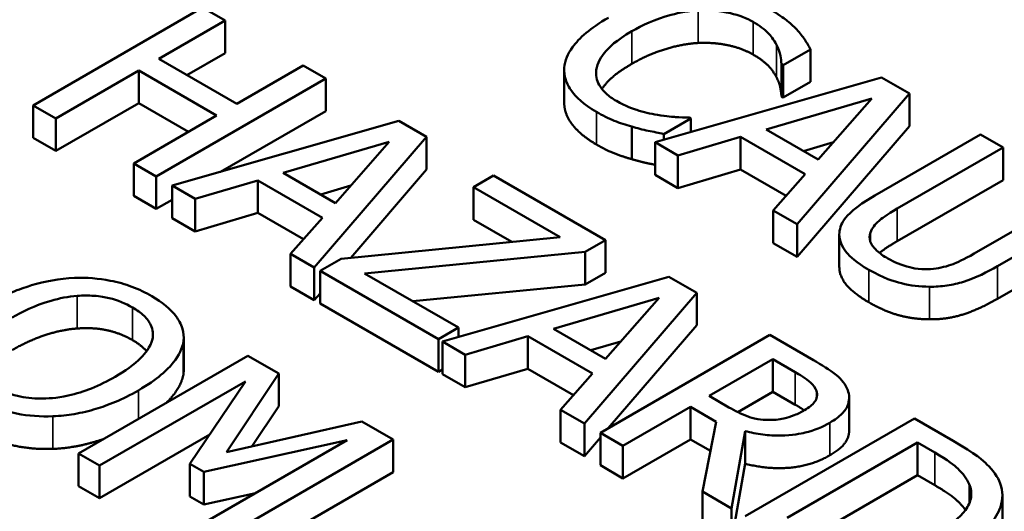
# Model space of a CAD drawing. Units: inches. Extents: x 0.2 to 26.2, y 0.2 to 20.2.
# Drawn here: x 22.8 to 23.1, y 18.8 to 18.9 of the extents above; entities that cross this region are included whole.
import ezdxf

# ---------------------------------------------------------------- set-up
doc = ezdxf.new("R2010")
doc.units = ezdxf.units.IN
doc.header["$LTSCALE"] = 1.2
doc.header["$MEASUREMENT"] = 0
doc.layers.add('Visible (ANSI)', color=7, linetype='Continuous', lineweight=50)
doc.layers.add('Visible Narrow (ANSI)', color=7, linetype='Continuous', lineweight=35)

msp = doc.modelspace()

# ---------------------------------------------------------------- linework, layer by layer
at = {"layer": 'Visible (ANSI)'}
for p, q in [((22.86386, 18.9269), (22.81295, 18.89751)), ((22.87063, 18.92299), (22.86386, 18.9269)), ((22.85066, 18.91147), (22.87063, 18.92299)), ((22.87063, 18.9132), (22.87063, 18.92299)), ((22.87063, 18.9132), (22.85915, 18.90657)), ((23.03833, 18.90963), (23.0465, 18.91434)), ((23.0465, 18.90454), (23.0465, 18.91434)), ((22.8741, 18.89794), (22.85066, 18.91147)), ((23.03779, 18.90993), (23.03833, 18.90963)), ((23.03779, 18.90014), (23.03779, 18.90993)), ((22.81972, 18.8936), (22.84464, 18.90799)), ((22.84464, 18.90799), (22.86807, 18.89446)), ((22.84464, 18.89819), (22.84464, 18.90799)), ((22.89406, 18.90946), (22.8741, 18.89794)), ((22.90083, 18.90556), (22.89406, 18.90946)), ((22.9725, 18.89828), (22.9725, 18.90808)), ((23.03833, 18.89983), (23.03833, 18.90963)), ((22.84992, 18.87616), (22.90083, 18.90556)), ((22.90083, 18.89576), (22.90083, 18.90556)), ((23.06787, 18.90591), (22.9998, 18.88642)), ((23.0465, 18.90454), (23.03833, 18.89983)), ((23.07621, 18.9011), (23.06787, 18.90591)), ((23.04246, 18.86179), (23.07621, 18.9011)), ((23.07621, 18.8913), (23.07621, 18.9011)), ((22.84464, 18.89819), (22.81972, 18.8838)), ((22.85959, 18.88956), (22.84464, 18.89819)), ((23.03313, 18.89028), (23.06494, 18.8996)), ((23.03833, 18.89983), (23.03779, 18.90014)), ((23.06494, 18.8996), (23.04885, 18.88121)), ((22.81295, 18.89751), (22.81972, 18.8936)), ((22.81295, 18.88771), (22.81295, 18.89751)), ((22.90083, 18.89576), (22.86926, 18.87753)), ((22.81972, 18.8838), (22.81972, 18.8936)), ((22.86807, 18.89446), (22.84315, 18.88007)), ((22.92282, 18.89286), (22.85475, 18.87338)), ((22.93115, 18.88805), (22.92282, 18.89286)), ((23.00244, 18.8889), (23.01052, 18.89357)), ((23.01052, 18.89357), (23.01003, 18.89386)), ((23.01052, 18.88949), (23.01052, 18.89357)), ((22.99278, 18.88134), (22.99278, 18.89114)), ((23.04885, 18.88121), (23.03313, 18.89028)), ((23.07621, 18.8913), (23.04246, 18.852)), ((22.81972, 18.8838), (22.81295, 18.88771)), ((22.88808, 18.87724), (22.91989, 18.88655)), ((22.89741, 18.84875), (22.93115, 18.88805)), ((22.91989, 18.88655), (22.9038, 18.86816)), ((22.93115, 18.87825), (22.93115, 18.88805)), ((22.9998, 18.88642), (23.00665, 18.88247)), ((22.9998, 18.87663), (22.9998, 18.88642)), ((23.00244, 18.88718), (23.00244, 18.8889)), ((23.00665, 18.88247), (23.0255, 18.88802)), ((23.0255, 18.88802), (23.04493, 18.8768)), ((23.0255, 18.87822), (23.0255, 18.88802)), ((23.05342, 18.88642), (23.04439, 18.88378)), ((23.09758, 18.88876), (23.06581, 18.87042)), ((23.10434, 18.88485), (23.09758, 18.88876)), ((23.07258, 18.86651), (23.10434, 18.88485)), ((23.10434, 18.87505), (23.10434, 18.88485)), ((23.00665, 18.87267), (23.00665, 18.88247)), ((22.84315, 18.88007), (22.84992, 18.87616)), ((22.84315, 18.87027), (22.84315, 18.88007)), ((22.93115, 18.87825), (22.90834, 18.85168)), ((23.0255, 18.87822), (23.00665, 18.87267)), ((23.0392, 18.87031), (23.0255, 18.87822)), ((22.84992, 18.86637), (22.84992, 18.87616)), ((22.86159, 18.86942), (22.88045, 18.87497)), ((22.88045, 18.87497), (22.89988, 18.86375)), ((22.88045, 18.86518), (22.88045, 18.87497)), ((22.9038, 18.86816), (22.88808, 18.87724)), ((22.95129, 18.87643), (22.94526, 18.87295)), ((22.98491, 18.85701), (22.95129, 18.87643)), ((23.00665, 18.87267), (22.9998, 18.87663)), ((23.04493, 18.8768), (23.03532, 18.86592)), ((23.10434, 18.87505), (23.07258, 18.85671)), ((22.85475, 18.86358), (22.85475, 18.87338)), ((22.85475, 18.87338), (22.86159, 18.86942)), ((22.90837, 18.87338), (22.89934, 18.87073)), ((22.94526, 18.86315), (22.94526, 18.87295)), ((22.94526, 18.87295), (22.97126, 18.85794)), ((23.12765, 18.87139), (23.09572, 18.85296)), ((22.84992, 18.86637), (22.84315, 18.87027)), ((22.85475, 18.86915), (22.84992, 18.86637)), ((22.86159, 18.85963), (22.86159, 18.86942)), ((23.03532, 18.86592), (23.04246, 18.86179)), ((23.03532, 18.85612), (23.03532, 18.86592)), ((23.10265, 18.84915), (23.13442, 18.86749)), ((22.86159, 18.85963), (22.85475, 18.86358)), ((22.88045, 18.86518), (22.86159, 18.85963)), ((22.89415, 18.85726), (22.88045, 18.86518)), ((22.89988, 18.86375), (22.89027, 18.85287)), ((22.95678, 18.8565), (22.94526, 18.86315)), ((23.04246, 18.852), (23.04246, 18.86179)), ((22.97126, 18.85794), (22.90545, 18.85139)), ((22.97881, 18.85349), (22.98491, 18.85701)), ((22.98491, 18.84721), (22.98491, 18.85701)), ((23.05516, 18.84895), (23.05516, 18.85875)), ((23.13289, 18.85681), (23.10265, 18.83935)), ((23.04246, 18.852), (23.03532, 18.85612)), ((22.89027, 18.84307), (22.89027, 18.85287)), ((22.89027, 18.85287), (22.89741, 18.84875)), ((22.90545, 18.85139), (22.89914, 18.84775)), ((22.91251, 18.84698), (22.97881, 18.85349)), ((22.97881, 18.84369), (22.97881, 18.85349)), ((22.89741, 18.83895), (22.89741, 18.84875)), ((22.89914, 18.83795), (22.89914, 18.84775)), ((22.89914, 18.84775), (22.9347, 18.82721)), ((22.94073, 18.83069), (22.91251, 18.84698)), ((23.00397, 18.84601), (22.9359, 18.82652)), ((22.98491, 18.84721), (22.97881, 18.84369)), ((23.01231, 18.8412), (23.00397, 18.84601)), ((22.89741, 18.83895), (22.89027, 18.84307)), ((22.97881, 18.84369), (22.92701, 18.83861)), ((22.89914, 18.84097), (22.89741, 18.83895)), ((22.96924, 18.83038), (23.00104, 18.8397)), ((22.97856, 18.80189), (23.01231, 18.8412)), ((23.00104, 18.8397), (22.98495, 18.82131)), ((23.01231, 18.8314), (23.01231, 18.8412)), ((22.9347, 18.81742), (22.89914, 18.83795)), ((22.9347, 18.82721), (22.94073, 18.83069)), ((22.94073, 18.8279), (22.94073, 18.83069)), ((22.98495, 18.82131), (22.96924, 18.83038)), ((23.01231, 18.8314), (22.98575, 18.80047)), ((22.85817, 18.81788), (22.85817, 18.82767)), ((22.9347, 18.81742), (22.9347, 18.82721)), ((22.94275, 18.82257), (22.9616, 18.82812)), ((22.9616, 18.82812), (22.98104, 18.8169)), ((22.9616, 18.81832), (22.9616, 18.82812)), ((23.0343, 18.8285), (22.98339, 18.79911)), ((23.04742, 18.82093), (23.0343, 18.8285)), ((22.85812, 18.81691), (22.85812, 18.82671)), ((22.9359, 18.82652), (22.94275, 18.82257)), ((22.9359, 18.81673), (22.9359, 18.82652)), ((22.98952, 18.82652), (22.9805, 18.82388)), ((22.87747, 18.82225), (22.82656, 18.79286)), ((22.88671, 18.81692), (22.87747, 18.82225)), ((22.94275, 18.81277), (22.94275, 18.82257)), ((23.01606, 18.81016), (23.03521, 18.82121)), ((23.03521, 18.82121), (23.04193, 18.81733)), ((23.03521, 18.81141), (23.03521, 18.82121)), ((22.9359, 18.81811), (22.9347, 18.81742)), ((22.9616, 18.81832), (22.94275, 18.81277)), ((22.9753, 18.81041), (22.9616, 18.81832)), ((22.87107, 18.79322), (22.88671, 18.81692)), ((22.88671, 18.80712), (22.88671, 18.81692)), ((22.94275, 18.81277), (22.9359, 18.81673)), ((22.98104, 18.8169), (22.97142, 18.80601)), ((22.83287, 18.78922), (22.87673, 18.81454)), ((22.87673, 18.81454), (22.86006, 18.78972)), ((23.022, 18.80673), (23.01606, 18.81016)), ((23.03521, 18.81141), (23.02465, 18.80532)), ((23.04193, 18.80753), (23.03521, 18.81141)), ((23.05812, 18.79982), (23.05812, 18.80962)), ((22.88671, 18.80712), (22.87868, 18.79495)), ((22.99015, 18.7952), (23.01041, 18.8069)), ((23.01041, 18.8069), (23.01817, 18.80242)), ((23.01041, 18.7971), (23.01041, 18.8069)), ((22.97142, 18.80601), (22.97856, 18.80189)), ((22.97142, 18.79622), (22.97142, 18.80601)), ((23.07774, 18.80342), (23.02683, 18.77402)), ((23.08934, 18.79672), (23.07774, 18.80342)), ((22.91171, 18.80248), (22.87107, 18.79322)), ((22.92112, 18.79705), (22.91171, 18.80248)), ((22.97856, 18.7921), (22.97856, 18.80189)), ((23.01817, 18.80242), (23.014, 18.78143)), ((22.86598, 18.79853), (22.83287, 18.77942)), ((22.98339, 18.79772), (22.97856, 18.7921)), ((22.98339, 18.79911), (22.99015, 18.7952)), ((22.98339, 18.78931), (22.98339, 18.79911)), ((23.02279, 18.77636), (23.02683, 18.79961)), ((23.02683, 18.78981), (23.02683, 18.79961)), ((22.9073, 18.79689), (22.86344, 18.77156)), ((22.86418, 18.78733), (22.9073, 18.79689)), ((22.87021, 18.76766), (22.92112, 18.79705)), ((22.92112, 18.78725), (22.92112, 18.79705)), ((22.97856, 18.7921), (22.97142, 18.79622)), ((23.01041, 18.7971), (22.99015, 18.7854)), ((22.99015, 18.7854), (22.99015, 18.7952)), ((23.01642, 18.79363), (23.01041, 18.7971)), ((23.03946, 18.7735), (23.07865, 18.79613)), ((23.07865, 18.79613), (23.08381, 18.79315)), ((23.07865, 18.78633), (23.07865, 18.79613)), ((22.82656, 18.79286), (22.83287, 18.78922)), ((22.82656, 18.78306), (22.82656, 18.79286)), ((22.83287, 18.77942), (22.83287, 18.78922)), ((22.86006, 18.78972), (22.86418, 18.78733)), ((22.86006, 18.77992), (22.86006, 18.78972)), ((22.99015, 18.7854), (22.98339, 18.78931)), ((23.02683, 18.78981), (23.02279, 18.76656)), ((22.86418, 18.77754), (22.86418, 18.78733)), ((22.92112, 18.78725), (22.87021, 18.75786)), ((23.07865, 18.78633), (23.04805, 18.76866)), ((23.08381, 18.78335), (23.07865, 18.78633)), ((22.83287, 18.77942), (22.82656, 18.78306)), ((22.86418, 18.77754), (22.86006, 18.77992)), ((22.87976, 18.78099), (22.86418, 18.77754)), ((23.014, 18.78143), (23.02279, 18.77636)), ((23.014, 18.77163), (23.014, 18.78143)), ((23.10416, 18.77048), (23.10416, 18.78028)), ((23.02279, 18.76656), (23.02279, 18.77636))]:
    msp.add_line(p, q, dxfattribs=at)
for points, degree, knots in [([(24.48266, 18.01395), (24.47908, 18.12561), (24.44645, 18.23641), (24.3268, 18.4487), (24.23729, 18.54958), (24.00836, 18.73221), (23.86681, 18.81302), (23.54819, 18.94399), (23.37101, 18.99398), (22.99976, 19.05838), (22.80582, 19.07289), (22.42017, 19.06536), (22.22852, 19.04337), (21.86594, 18.96479), (21.6951, 18.90817), (21.39105, 18.76476), (21.25795, 18.67791), (21.04505, 18.48133), (20.9647, 18.37161), (20.88395, 18.17665), (20.86594, 18.09548), (20.86332, 18.01395)], 3, [0.803915, 0.803915, 0.803915, 0.803915, 1.100009, 1.100009, 1.411872, 1.411872, 1.73747, 1.73747, 2.064324, 2.064324, 2.39001, 2.39001, 2.715274, 2.715274, 3.041171, 3.041171, 3.36819, 3.36819, 3.692278, 3.692278, 3.908474, 3.908474, 3.908474, 3.908474]), ([(22.99282, 18.9198), (22.99586, 18.92155), (22.9998, 18.92343), (23.0072, 18.92541), (23.00993, 18.92591), (23.01275, 18.92606)], 3, [-0.07768168, -0.07768168, -0.07768168, -0.07768168, -0.02700165, -0.02700165, 0, 0, 0, 0]), ([(23.01275, 18.92606), (23.01442, 18.92614), (23.01609, 18.92611), (23.01937, 18.92582), (23.02094, 18.92557), (23.02503, 18.9246), (23.02729, 18.92372), (23.02925, 18.92258)], 3, [-0.05785243, -0.05785243, -0.05785243, -0.05785243, -0.04201716, -0.04201716, -0.02650604, -0.02650604, 0, 0, 0, 0]), ([(23.0427, 18.91996), (23.04176, 18.92098), (23.04067, 18.92197), (23.03891, 18.92338), (23.03751, 18.92448), (23.03507, 18.92589)], 3, [-0.09732888, -0.09732888, -0.09732888, -0.09732888, -0.03289721, -0.03289721, 0, 0, 0, 0]), ([(22.98577, 18.92387), (22.98029, 18.92071), (22.97698, 18.91775), (22.97356, 18.913), (22.97267, 18.91096), (22.97253, 18.90884)], 3, [-0.08480895, -0.08480895, -0.08480895, -0.08480895, -0.03495084, -0.03495084, 0, 0, 0, 0]), ([(23.02925, 18.92258), (23.03101, 18.92157), (23.03265, 18.92042), (23.03441, 18.91854), (23.0355, 18.91733), (23.03631, 18.9157)], 3, [-0.08581533, -0.08581533, -0.08581533, -0.08581533, -0.02797205, -0.02797205, 0, 0, 0, 0]), ([(22.98214, 18.9082), (22.98244, 18.91018), (22.98353, 18.91208), (22.98595, 18.91489), (22.98795, 18.91698), (22.99282, 18.9198)], 3, [-0.1802583, -0.1802583, -0.1802583, -0.1802583, -0.0656626, -0.0656626, 0, 0, 0, 0]), ([(23.0465, 18.91434), (23.04598, 18.91533), (23.04541, 18.91631), (23.04444, 18.91776), (23.04375, 18.91878), (23.0427, 18.91996)], 3, [-0.06460872, -0.06460872, -0.06460872, -0.06460872, -0.02185515, -0.02185515, 0, 0, 0, 0]), ([(23.03631, 18.9157), (23.03684, 18.91464), (23.03728, 18.91351), (23.0376, 18.91159), (23.03773, 18.91076), (23.03779, 18.90993)], 3, [-0.03186534, -0.03186534, -0.03186534, -0.03186534, -0.01366345, -0.01366345, 0, 0, 0, 0]), ([(22.99282, 18.91), (22.98758, 18.90697), (22.98437, 18.90326), (22.98383, 18.90246)], 2, [0, 0, 0, 1, 1.278969, 1.278969, 1.278969]), ([(22.97253, 18.90884), (22.97243, 18.90763), (22.97256, 18.90642), (22.97331, 18.90403), (22.97392, 18.90288), (22.97603, 18.90004), (22.9782, 18.89785), (22.98222, 18.89552)], 3, [-0.1243415, -0.1243415, -0.1243415, -0.1243415, -0.0892209, -0.0892209, -0.0541681, -0.0541681, 0, 0, 0, 0]), ([(22.98816, 18.89886), (22.98699, 18.89953), (22.98596, 18.90027), (22.98407, 18.90203), (22.98343, 18.90293), (22.98219, 18.90512), (22.98192, 18.90664), (22.98214, 18.9082)], 3, [-0.04858492, -0.04858492, -0.04858492, -0.04858492, -0.0380343, -0.0380343, -0.02569011, -0.02569011, 0, 0, 0, 0]), ([(22.98222, 18.88573), (22.97727, 18.88858), (22.9725, 18.895), (22.9725, 18.89828)], 2, [0, 0, 0, 1, 1.897059, 1.897059, 1.897059]), ([(23.00054, 18.89462), (22.99838, 18.89498), (22.99628, 18.89552), (22.99332, 18.89646), (22.99098, 18.89723), (22.98816, 18.89886)], 3, [-0.1135489, -0.1135489, -0.1135489, -0.1135489, -0.0379289, -0.0379289, 0, 0, 0, 0]), ([(22.98222, 18.89552), (22.98393, 18.89453), (22.98581, 18.89355), (22.98921, 18.89223), (22.99098, 18.89166), (22.99278, 18.89114)], 3, [-0.03914139, -0.03914139, -0.03914139, -0.03914139, -0.01918848, -0.01918848, 0, 0, 0, 0]), ([(23.01003, 18.89386), (23.00876, 18.89386), (23.00722, 18.89393), (23.00526, 18.89405), (23.00341, 18.89418), (23.00054, 18.89462)], 3, [-0.07883071, -0.07883071, -0.07883071, -0.07883071, -0.02828546, -0.02828546, 0, 0, 0, 0]), ([(22.99278, 18.89114), (22.99435, 18.89067), (22.99608, 18.8902), (22.99932, 18.88955), (23.00088, 18.88923), (23.00244, 18.8889)], 3, [-0.03266669, -0.03266669, -0.03266669, -0.03266669, -0.01578581, -0.01578581, 0, 0, 0, 0]), ([(22.9998, 18.87965), (22.99875, 18.87987), (22.99555, 18.88051), (22.99278, 18.88134)], 2, [0.549701, 0.549701, 0.549701, 1, 2, 2, 2]), ([(23.06581, 18.87042), (23.05971, 18.8669), (23.0576, 18.8645), (23.05566, 18.86179), (23.05514, 18.86025), (23.05516, 18.85865)], 3, [-0.04837851, -0.04837851, -0.04837851, -0.04837851, -0.02636762, -0.02636762, 0, 0, 0, 0]), ([(23.06449, 18.85932), (23.06494, 18.86059), (23.06583, 18.86175), (23.06776, 18.86339), (23.06924, 18.86458), (23.07258, 18.86651)], 3, [-0.1288202, -0.1288202, -0.1288202, -0.1288202, -0.0449597, -0.0449597, 0, 0, 0, 0]), ([(23.05516, 18.85865), (23.05516, 18.85774), (23.05535, 18.85685), (23.05608, 18.85505), (23.05663, 18.85417), (23.05834, 18.85211), (23.0602, 18.85031), (23.06399, 18.84812)], 3, [-0.12103, -0.12103, -0.12103, -0.12103, -0.086616, -0.086616, -0.0511181, -0.0511181, 0, 0, 0, 0]), ([(23.06977, 18.85146), (23.06849, 18.8522), (23.06729, 18.85302), (23.06567, 18.85455), (23.06485, 18.85548), (23.06416, 18.85751), (23.06417, 18.85842), (23.06449, 18.85932)], 3, [-0.06088475, -0.06088475, -0.06088475, -0.06088475, -0.03426979, -0.03426979, -0.0151726, -0.0151726, 0, 0, 0, 0]), ([(23.08343, 18.84838), (23.08227, 18.84825), (23.0811, 18.84822), (23.0784, 18.84838), (23.07716, 18.84864), (23.07387, 18.84942), (23.07168, 18.85035), (23.06977, 18.85146)], 3, [-0.04016073, -0.04016073, -0.04016073, -0.04016073, -0.0338829, -0.0338829, -0.02574461, -0.02574461, 0, 0, 0, 0]), ([(23.09572, 18.85296), (23.09246, 18.85108), (23.09037, 18.85022), (23.08752, 18.84912), (23.08556, 18.84864), (23.08343, 18.84838)], 3, [-0.03265287, -0.03265287, -0.03265287, -0.03265287, -0.02071623, -0.02071623, 0, 0, 0, 0]), ([(23.06399, 18.84812), (23.06839, 18.84558), (23.07171, 18.84454), (23.07652, 18.84335), (23.07934, 18.84302), (23.08227, 18.843)], 3, [-0.04988495, -0.04988495, -0.04988495, -0.04988495, -0.02794866, -0.02794866, 0, 0, 0, 0]), ([(23.08227, 18.843), (23.08403, 18.84298), (23.08577, 18.84309), (23.08923, 18.8436), (23.09089, 18.84399), (23.09624, 18.84572), (23.09959, 18.84738), (23.10265, 18.84915)], 3, [-0.07520492, -0.07520492, -0.07520492, -0.07520492, -0.05840699, -0.05840699, -0.04122287, -0.04122287, 0, 0, 0, 0]), ([(22.82532, 18.84564), (22.82079, 18.84541), (22.81648, 18.84461), (22.80993, 18.84268), (22.80535, 18.84117), (22.79957, 18.83783)], 3, [-0.2041169, -0.2041169, -0.2041169, -0.2041169, -0.0778565, -0.0778565, 0, 0, 0, 0]), ([(22.84859, 18.84017), (22.84676, 18.84122), (22.84477, 18.84218), (22.84056, 18.84375), (22.8384, 18.84436), (22.83262, 18.84551), (22.82901, 18.84578), (22.82532, 18.84564)], 3, [-0.08271924, -0.08271924, -0.08271924, -0.08271924, -0.0582649, -0.0582649, -0.03527318, -0.03527318, 0, 0, 0, 0]), ([(22.80663, 18.83376), (22.80929, 18.83529), (22.81337, 18.83738), (22.82081, 18.83951), (22.82345, 18.84004), (22.82619, 18.84024)], 3, [-0.0791509, -0.0791509, -0.0791509, -0.0791509, -0.02628655, -0.02628655, 0, 0, 0, 0]), ([(22.82619, 18.84024), (22.82785, 18.84036), (22.82953, 18.84038), (22.83309, 18.84014), (22.8346, 18.83986), (22.83841, 18.83894), (22.84074, 18.83793), (22.84277, 18.83676)], 3, [-0.04967568, -0.04967568, -0.04967568, -0.04967568, -0.03925106, -0.03925106, -0.02739454, -0.02739454, 0, 0, 0, 0]), ([(22.85812, 18.82671), (22.85825, 18.82793), (22.85813, 18.82915), (22.85733, 18.83185), (22.85658, 18.8331), (22.85429, 18.83631), (22.8517, 18.83837), (22.84859, 18.84017)], 3, [-0.06977724, -0.06977724, -0.06977724, -0.06977724, -0.05732222, -0.05732222, -0.0419696, -0.0419696, 0, 0, 0, 0]), ([(22.84277, 18.83676), (22.8441, 18.83599), (22.84528, 18.83515), (22.84716, 18.83336), (22.84786, 18.83242), (22.84897, 18.83005), (22.84908, 18.82864), (22.84875, 18.82721)], 3, [-0.05843002, -0.05843002, -0.05843002, -0.05843002, -0.04051219, -0.04051219, -0.02374939, -0.02374939, 0, 0, 0, 0]), ([(22.84875, 18.82721), (22.84823, 18.82483), (22.84644, 18.8228), (22.8433, 18.81958), (22.84051, 18.81764), (22.83753, 18.81592)], 3, [-0.06091141, -0.06091141, -0.06091141, -0.06091141, -0.04015765, -0.04015765, 0, 0, 0, 0]), ([(22.84459, 18.81184), (22.85035, 18.81517), (22.85333, 18.81804), (22.85671, 18.82232), (22.85781, 18.82447), (22.85812, 18.82671)], 3, [-0.07763555, -0.07763555, -0.07763555, -0.07763555, -0.03698729, -0.03698729, 0, 0, 0, 0]), ([(23.05769, 18.8119), (23.05738, 18.81272), (23.05695, 18.81353), (23.05579, 18.81505), (23.0551, 18.81576), (23.05224, 18.81804), (23.04986, 18.81951), (23.04742, 18.82093)], 3, [-0.06039352, -0.06039352, -0.06039352, -0.06039352, -0.04644817, -0.04644817, -0.03295103, -0.03295103, 0, 0, 0, 0]), ([(22.83753, 18.81592), (22.83535, 18.81466), (22.83296, 18.81345), (22.82825, 18.81156), (22.82592, 18.8108), (22.8199, 18.80949), (22.8171, 18.80937), (22.81279, 18.8094), (22.81046, 18.80966), (22.80565, 18.81082), (22.8034, 18.81176), (22.80143, 18.81289)], 3, [-0.09483936, -0.09483936, -0.09483936, -0.09483936, -0.08015362, -0.08015362, -0.06760949, -0.06760949, -0.04960219, -0.04960219, -0.02653351, -0.02653351, 0, 0, 0, 0]), ([(22.85812, 18.81691), (22.85762, 18.81329), (22.85365, 18.80879), (22.85291, 18.80808)], 2, [0, 0, 0, 1, 1.188754, 1.188754, 1.188754]), ([(23.04193, 18.81733), (23.04307, 18.81667), (23.04513, 18.81543), (23.04733, 18.8134), (23.04796, 18.81256), (23.04828, 18.81166)], 3, [-0.03948056, -0.03948056, -0.03948056, -0.03948056, -0.01517445, -0.01517445, 0, 0, 0, 0]), ([(22.79553, 18.80953), (22.79735, 18.80848), (22.79933, 18.80754), (22.8035, 18.80598), (22.80569, 18.80533), (22.81151, 18.80417), (22.81516, 18.80392), (22.81888, 18.80406)], 3, [-0.08319322, -0.08319322, -0.08319322, -0.08319322, -0.0585795, -0.0585795, -0.03557248, -0.03557248, 0, 0, 0, 0]), ([(22.81888, 18.80406), (22.82106, 18.80414), (22.8232, 18.80437), (22.82755, 18.80512), (22.82973, 18.80565), (22.83527, 18.80733), (22.83966, 18.809), (22.84459, 18.81184)], 3, [-0.1437062, -0.1437062, -0.1437062, -0.1437062, -0.10651, -0.10651, -0.0663769, -0.0663769, 0, 0, 0, 0]), ([(23.04828, 18.81166), (23.04847, 18.81111), (23.04853, 18.81055), (23.04833, 18.80934), (23.04804, 18.80881), (23.04706, 18.80745), (23.04599, 18.80662), (23.04474, 18.8059)], 3, [-0.03061194, -0.03061194, -0.03061194, -0.03061194, -0.02426437, -0.02426437, -0.01693363, -0.01693363, 0, 0, 0, 0]), ([(23.05233, 18.80213), (23.05375, 18.80295), (23.05505, 18.80387), (23.05674, 18.80561), (23.05742, 18.80652), (23.05827, 18.80913), (23.05821, 18.81051), (23.05769, 18.8119)], 3, [-0.07251108, -0.07251108, -0.07251108, -0.07251108, -0.04380117, -0.04380117, -0.02334318, -0.02334318, 0, 0, 0, 0]), ([(23.03384, 18.80294), (23.03278, 18.80294), (23.03174, 18.80303), (23.02925, 18.80346), (23.02821, 18.80383), (23.02569, 18.80476), (23.02375, 18.80572), (23.022, 18.80673)], 3, [-0.03171112, -0.03171112, -0.03171112, -0.03171112, -0.02836332, -0.02836332, -0.02355003, -0.02355003, 0, 0, 0, 0]), ([(23.04474, 18.8059), (23.04378, 18.80534), (23.04275, 18.80482), (23.04052, 18.80393), (23.03947, 18.80362), (23.037, 18.80307), (23.03545, 18.80291), (23.03384, 18.80294)], 3, [-0.03513605, -0.03513605, -0.03513605, -0.03513605, -0.02524397, -0.02524397, -0.01529259, -0.01529259, 0, 0, 0, 0]), ([(23.02683, 18.79961), (23.02855, 18.79915), (23.03034, 18.79879), (23.03396, 18.79834), (23.03574, 18.79823), (23.04109, 18.7983), (23.04361, 18.79883), (23.04768, 18.79982), (23.05016, 18.80088), (23.05233, 18.80213)], 3, [-0.0555049, -0.0555049, -0.0555049, -0.0555049, -0.0486338, -0.0486338, -0.04209828, -0.04209828, -0.02922651, -0.02922651, 0, 0, 0, 0]), ([(23.05812, 18.79982), (23.05812, 18.79844), (23.05633, 18.79464), (23.05233, 18.79233)], 2, [0.45098, 0.45098, 0.45098, 1, 2, 2, 2]), ([(22.83415, 18.79724), (22.83299, 18.79684), (22.82524, 18.7945), (22.81888, 18.79426)], 2, [0.821851, 0.821851, 0.821851, 1, 2, 2, 2]), ([(23.10353, 18.78386), (23.1028, 18.78588), (23.10133, 18.78782), (23.09857, 18.79054), (23.09619, 18.79277), (23.08934, 18.79672)], 3, [-0.2667257, -0.2667257, -0.2667257, -0.2667257, -0.0923106, -0.0923106, 0, 0, 0, 0]), ([(23.08381, 18.79315), (23.08787, 18.7908), (23.08978, 18.78921), (23.09231, 18.78685), (23.09346, 18.78529), (23.0942, 18.78362)], 3, [-0.04577108, -0.04577108, -0.04577108, -0.04577108, -0.02837849, -0.02837849, 0, 0, 0, 0]), ([(23.09304, 18.77589), (23.0921, 18.77725), (23.08839, 18.78071), (23.08381, 18.78335)], 2, [0.422891, 0.422891, 0.422891, 1, 2, 2, 2]), ([(23.0942, 18.78362), (23.09474, 18.78234), (23.09492, 18.78104), (23.09452, 18.77839), (23.09393, 18.77711), (23.09132, 18.77352), (23.08853, 18.77144), (23.08542, 18.76964)], 3, [-0.08571476, -0.08571476, -0.08571476, -0.08571476, -0.06403538, -0.06403538, -0.04198883, -0.04198883, 0, 0, 0, 0]), ([(23.09239, 18.76552), (23.09523, 18.76716), (23.09781, 18.76899), (23.10204, 18.77328), (23.10302, 18.77524), (23.10437, 18.77914), (23.10435, 18.7815), (23.10353, 18.78386)], 3, [-0.0886564, -0.0886564, -0.0886564, -0.0886564, -0.06562586, -0.06562586, -0.03974217, -0.03974217, 0, 0, 0, 0])]:
    msp.add_open_spline(points, degree=degree, knots=knots, dxfattribs=at)
for points in [[(23.01275, 18.91626), (23.00801, 18.916), (22.99773, 18.91283), (22.99282, 18.91)], [(23.02925, 18.91279), (23.026, 18.91467), (23.0175, 18.91648), (23.01275, 18.91626)], [(23.03631, 18.9059), (23.03544, 18.90764), (23.03223, 18.91107), (23.02925, 18.91279)], [(23.03779, 18.90014), (23.03771, 18.90114), (23.03722, 18.90409), (23.03631, 18.9059)], [(22.99278, 18.88134), (22.98981, 18.8822), (22.98527, 18.88396), (22.98222, 18.88573)], [(23.07258, 18.85671), (23.06916, 18.85474), (23.06724, 18.85315)], [(23.05516, 18.84885), (23.05516, 18.8489), (23.05516, 18.84895)], [(23.06399, 18.83832), (23.0595, 18.84092), (23.05516, 18.84614), (23.05516, 18.84885)], [(23.10265, 18.83935), (23.09733, 18.83628), (23.08759, 18.83313), (23.08227, 18.8332)], [(23.08227, 18.8332), (23.07744, 18.83323), (23.0687, 18.83561), (23.06399, 18.83832)], [(22.82619, 18.83044), (22.82156, 18.83011), (22.81158, 18.82682), (22.80663, 18.82396)], [(22.84277, 18.82696), (22.8391, 18.82908), (22.83101, 18.8308), (22.82619, 18.83044)], [(22.84701, 18.82362), (22.84548, 18.8254), (22.84277, 18.82696)], [(22.85817, 18.81788), (22.85817, 18.81739), (22.85812, 18.81691)], [(23.04463, 18.80583), (23.04347, 18.80664), (23.04193, 18.80753)], [(22.81888, 18.79426), (22.8122, 18.79402), (22.80052, 18.79685), (22.79553, 18.79974)], [(23.05233, 18.79233), (23.04676, 18.78912), (23.03351, 18.78805), (23.02683, 18.78981)]]:
    msp.add_open_spline(points, degree=2, dxfattribs=at)
at = {"layer": 'Visible Narrow (ANSI)'}
for p, q in [((23.01275, 18.91626), (23.01275, 18.92606)), ((23.02925, 18.91279), (23.02925, 18.92258)), ((22.99282, 18.91), (22.99282, 18.9198)), ((23.03631, 18.9059), (23.03631, 18.9157)), ((22.98214, 18.9062), (22.98214, 18.9082)), ((22.98222, 18.88573), (22.98222, 18.89552)), ((23.07258, 18.85671), (23.07258, 18.86651)), ((23.05516, 18.84885), (23.05516, 18.85865)), ((23.06449, 18.85655), (23.06449, 18.85932)), ((23.06399, 18.83832), (23.06399, 18.84812)), ((23.10265, 18.83935), (23.10265, 18.84915)), ((23.08227, 18.8332), (23.08227, 18.843)), ((22.82619, 18.83044), (22.82619, 18.84024)), ((22.84277, 18.82696), (22.84277, 18.83676)), ((23.04193, 18.80753), (23.04193, 18.81733)), ((22.84459, 18.80327), (22.84459, 18.81184)), ((23.04828, 18.8094), (23.04828, 18.81166)), ((22.81888, 18.79426), (22.81888, 18.80406)), ((23.05233, 18.79233), (23.05233, 18.80213)), ((23.08381, 18.78335), (23.08381, 18.79315)), ((23.0942, 18.77791), (23.0942, 18.78362))]:
    msp.add_line(p, q, dxfattribs=at)
msp.add_ellipse((22.67299, 18.05424), major_axis=(-1.73501, 0), ratio=0.57735, dxfattribs=at)

doc.saveas('drawing.dxf')
